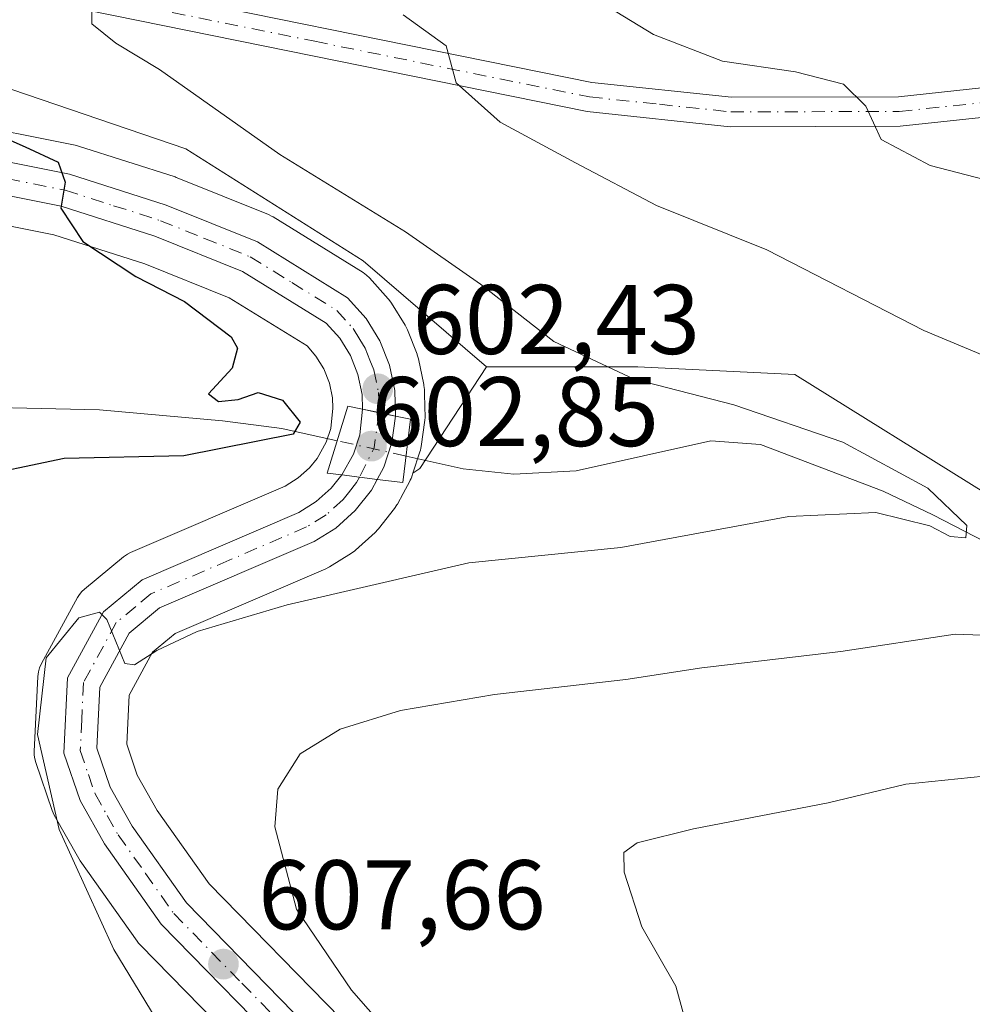
# Model space of a CAD drawing. Units: metres. Extents: x 591384 to 594863, y 4652689 to 4655047.
# Drawn here: x 593655 to 593752, y 4652954 to 4653054 of the extents above; entities that cross this region are included whole.
import ezdxf

# ---------------------------------------------------------------- set-up
doc = ezdxf.new("R2010")
doc.units = ezdxf.units.M
doc.header["$MEASUREMENT"] = 0
doc.linetypes.add('DGN Style 4', pattern=[2.6384748266838614, 1.318413404963828, -0.6592067024819142, 0.001648016756204785, -0.6592067024819142])
for name, color, linetype, lineweight in [('Arbolado forestal CxS', 92, 'Continuous', 0), ('Camino Cxs', 7, 'Continuous', 0), ('Camino eje', 30, 'DGN Style 4', 13), ('Carretera de calzada única Cxs', 7, 'Continuous', 13), ('Carretera de calzada única eje', 7, 'DGN Style 4', 0), ('Corriente natural lineal', 142, 'Continuous', 13), ('Corriente natural lineal oculto', 9, 'DGN Style 4', 13), ('Curva de nivel maestra', 30, 'Continuous', 30), ('Curva de nivel normal', 30, 'Continuous', 0), ('Matorral CxS', 135, 'Continuous', 0), ('Núcleo urbano CxS', 7, 'Continuous', 0), ('Puente Cxs', 1, 'Continuous', 13), ('Punto de cota en terreno', 7, 'Continuous', 0), ('Rótulo de punto de cota en construcción', 7, 'Continuous', 0), ('Rótulo de punto de cota en terreno', 7, 'Continuous', 0)]:
    doc.layers.add(name, color=color, linetype=linetype, lineweight=lineweight)
doc.styles.add('Style-Arial', font='txt')

# ---------------------------------------------------------------- blocks, each defined once
blk = doc.blocks.new('*U12')
at = {"layer": 'Matorral CxS', "color": 135, "linetype": 'Continuous', "lineweight": 0}
for points in [[(593647.1070999998, 4653034.0295, 598.7669000000024), (593658.5888, 4653031.7411, 599.8516999999993), (593667.8227000004, 4653028.7959, 600.2908000000025), (593676.3715000004, 4653025.3531, 600.8681999999973), (593684.2600999996, 4653020.478700001, 601.5108000000037), (593685.1646999996, 4653019.4617, 601.5782000000036), (593685.9681000002, 4653018.1601, 601.6619000000064), (593686.5355000002, 4653016.726500001, 601.6358999999939), (593686.8503000002, 4653015.2127, 601.4533999999985), (593686.8849, 4653014.172300001, 601.2888999999996), (593686.6618999997, 4653012.110900001, 601.023000000001), (593686.2050999999, 4653010.733700001, 601.1125999999931), (593685.2742999997, 4653009.090299999, 601.181899999996), (593684.5170999998, 4653008.133300001, 601.2065000000002), (593683.3728999998, 4653007.108899999, 601.3123999999953), (593682.0373000001, 4653006.277100001, 601.5135000000009), (593666.3662999999, 4652999.546700001, 603.0959000000003), (593666.0503000002, 4652999.3883, 603.1282999999967), (593665.6349, 4652999.099300001, 603.2029999999941), (593661.6984999999, 4652995.833699999, 603.7790999999997), (593661.4260999998, 4652995.576300001, 603.8040999999939), (593661.1882999997, 4652995.286699999, 603.842499999999), (593660.9883000003, 4652994.970100001, 603.8935000000056), (593657.3284999998, 4652988.280099999, 604.4184999999999), (593657.1420999998, 4652987.8685, 604.4198999999935), (593657.0195000004, 4652987.433900001, 604.4348000000027), (593656.9637000002, 4652986.985900001, 604.4302000000025), (593656.5937000001, 4652979.365900001, 604.4003999999986), (593656.5991000002, 4652978.988100001, 604.3981000000058), (593656.6518999999, 4652978.614499999, 604.4119000000064), (593656.7512999997, 4652978.250499999, 604.4416999999958), (593658.4111000003, 4652973.392100001, 604.6970000000001), (593658.6284999996, 4652972.913899999, 604.7439000000013), (593661.1052999999, 4652968.532099999, 605.1790000000037), (593661.2613000004, 4652968.2873, 605.2125999999989), (593667.0210999995, 4652960.147299999, 605.986699999994), (593667.1719000004, 4652959.951900001, 606.0102999999945), (593667.3249000004, 4652959.783299999, 606.0393999999942), (593681.1447000002, 4652945.6435, 607.4925999999978)], [(593651.4263000004, 4653047.460700001, 602.1070000000036), (593671.9824999999, 4653040.470899999, 603.4345999999932), (593689.9424999999, 4653029.098099999, 603.4876999999979), (593702.4643000001, 4653018.358899999, 603.3040000000037), (593695.7062999997, 4653008.073899999, 602.1355999999942), (593694.9892999995, 4653007.583500001, 602.1478000000062), (593695.7087000003, 4653009.758300001, 602.1950999999972), (593695.7578999996, 4653009.923900001, 602.2001000000018), (593695.8025000002, 4653010.114900001, 602.2063000000053), (593695.8302999996, 4653010.278899999, 602.2118999999948), (593696.2103000004, 4653012.959100001, 602.3295000000071), (593696.2144999999, 4653012.988500001, 602.3316999999952), (593696.2339000005, 4653013.183900001, 602.3457999999955), (593696.2401000002, 4653013.380100001, 602.3598000000056), (593696.2339000005, 4653013.576300001, 602.3736000000063), (593696.2213000003, 4653013.701900001, 602.3821999999927), (593696.2100999998, 4653013.901500001, 602.3960999999981), (593696.1588000003, 4653016.053099999, 602.5460000000021), (593696.1146999998, 4653016.481100001, 602.574099999998), (593696.0969000002, 4653016.572699999, 602.5795999999973), (593695.5569000002, 4653019.162500001, 602.7063999999956), (593695.4391000001, 4653019.576300001, 602.7170999999944), (593695.4073000001, 4653019.660300001, 602.7180999999982), (593694.4271, 4653022.120300001, 602.6867000000057), (593694.2384000003, 4653022.5101, 602.6677999999956), (593694.1977000004, 4653022.578700001, 602.6766000000061), (593692.8176999995, 4653024.828700001, 602.9058999999979), (593692.5582999998, 4653025.1885, 602.9253999999928), (593692.4946999997, 4653025.2619, 602.9272000000057), (593690.6047, 4653027.3717, 603.032600000006), (593690.2984999996, 4653027.668299999, 603.0593999999984), (593689.9477000004, 4653027.921900001, 603.0856000000058), (593680.8076999999, 4653033.571900001, 602.8246000000072), (593680.7302999999, 4653033.618100001, 602.8252000000066), (593680.3509000001, 4653033.803099999, 602.8111999999965), (593671.091, 4653037.5329, 602.1126999999979), (593670.9962999999, 4653037.5691, 602.1091000000015), (593670.8828999996, 4653037.608100001, 602.1031999999977), (593661.0828999998, 4653040.738100001, 601.796100000007), (593660.7571, 4653040.822100001, 601.7597999999998), (593648.5273000002, 4653043.2621, 600.4269999999962)]]:
    blk.add_polyline3d(points, dxfattribs=at)
blk = doc.blocks.new('*U15')
at = {"layer": 'Arbolado forestal CxS', "color": 92, "linetype": 'Continuous', "lineweight": 0}
blk.add_polyline3d([(593687.6789999995, 4652952.305299999, 609.0222000000067), (593674.3411999998, 4652965.947699999, 607.4799000000058), (593669.0580000002, 4652973.407299999, 606.7111000000004), (593667.0407999996, 4652976.989700001, 606.2792000000045), (593665.9741000002, 4652980.125499999, 605.9815999999992), (593666.2133, 4652985.077600001, 605.5448999999935), (593668.5886000004, 4652989.429099999, 605.2339999999967), (593670.8828999996, 4652991.334899999, 605.062699999995), (593686.1539000003, 4652997.8935, 603.797200000001), (593686.4702000003, 4652998.052200001, 603.7744999999995), (593686.5506999996, 4652998.100299999, 603.7678000000016), (593688.7607000005, 4652999.4703, 603.627800000002), (593689.1085000001, 4652999.721999999, 603.6010999999999), (593689.1852000002, 4652999.788600001, 603.5932999999932), (593691.1551000001, 4653001.558499999, 603.3380000000034), (593691.4484999999, 4653001.8617, 603.2853999999934), (593691.5071, 4653001.9341, 603.2725999999967), (593693.1370999999, 4653004.004100001, 602.8426000000036), (593693.3781000003, 4653004.360200001, 602.7636000000057), (593693.4238999998, 4653004.442100001, 602.7461999999941), (593694.0137, 4653005.5419, 602.5203000000038), (593694.6734999996, 4653006.771700001, 602.2792000000045), (593694.7208000004, 4653006.863299999, 602.261799999993), (593694.8017999995, 4653007.042199999, 602.2286000000023), (593694.8707999998, 4653007.2259, 602.1953999999969), (593694.8748000005, 4653007.2371, 602.1934000000037), (593694.8784999996, 4653007.248299999, 602.1913999999961), (593694.9892999995, 4653007.583500001, 602.1478000000062), (593695.7062999997, 4653008.073899999, 602.1355999999942), (593702.4643000001, 4653018.358899999, 603.3040000000037), (593717.7927000001, 4653018.378900001, 606.261799999993), (593733.7071000002, 4653017.5997, 607.4899000000005), (593753.1489000004, 4653005.4935, 606.8298000000068)], dxfattribs=at)
blk = doc.blocks.new('5PATER')
at = {"layer": 'Punto de cota en terreno', "linetype": 'Continuous', "lineweight": 0}
h = blk.add_hatch(color=51, dxfattribs=at)
edge = h.paths.add_edge_path()
edge.add_ellipse((0, 0), major_axis=(-0.1095731443231308, -0.1110710700762829), ratio=0.9994222409660322, start_angle=0, end_angle=360)

msp = doc.modelspace()

# ---------------------------------------------------------------- linework, layer by layer
at = {"layer": 'Arbolado forestal CxS', "color": 92, "linetype": 'Continuous', "lineweight": 0, "extrusion": (0.1654580619503196, -0.2179836239065282, 0.9618247082728856), "elevation": -915468.672164622, "flags": 128}
msp.add_lwpolyline([(3286107.547124386, 3219701.403448672), (3286095.945879449, 3219697.134015048), (3286095.078272028, 3219697.178594892)], dxfattribs=at)
at = {"layer": 'Arbolado forestal CxS', "color": 92, "linetype": 'Continuous', "lineweight": 0}
for points in [[(593753.1489000004, 4653005.4935, 606.8298000000068), (593733.7071000002, 4653017.5997, 607.4899000000005), (593717.7927000001, 4653018.378900001, 606.261799999993), (593702.4643000001, 4653018.358899999, 603.3040000000037), (593689.9424999999, 4653029.098099999, 603.4876999999979), (593671.9824999999, 4653040.470899999, 603.4345999999932), (593651.4263000004, 4653047.460700001, 602.1070000000036), (593644.5292999997, 4653047.8543, 601.4342999999935), (593629.7767000003, 4653048.696699999, 600.8383000000031), (593621.9102999996, 4653047.489900001, 600.1883999999991), (593603.8393000001, 4653044.7181, 598.0914000000049), (593600.3002000004, 4653042.9988, 597.2838999999949), (593592.3331000004, 4653044.088500001, 596.124299999996), (593587.1878000004, 4653046.2707, 595.4250999999931), (593584.0679000001, 4653048.440500001, 594.9118000000017), (593577.6514999997, 4653054.7073, 594.3236000000034)], [(593702.4643000001, 4653018.358899999, 603.3040000000037), (593689.9424999999, 4653029.098099999, 603.4876999999979), (593671.9824999999, 4653040.470899999, 603.4345999999932), (593651.4263000004, 4653047.460700001, 602.1070000000036), (593644.5292999997, 4653047.8543, 601.4342999999935), (593629.7767000003, 4653048.696699999, 600.8383000000031), (593621.9102999996, 4653047.489900001, 600.1883999999991), (593603.8393000001, 4653044.7181, 598.0914000000049), (593600.3002000004, 4653042.9988, 597.2838999999949)], [(594132.2975000005, 4653036.282299999, 688.1244000000006), (594111.2159000002, 4653026.855699999, 681.2792000000045), (594076.5459000003, 4653009.7785, 668.4156999999977), (594047.7114000004, 4653002.694700001, 659.847099999999), (594028.9281000001, 4653005.380100001, 655.6557999999932), (594004.7789000003, 4653016.1183, 652.0175000000017), (593978.4607999995, 4653016.275699999, 646.0310000000027), (593960.6803000001, 4653015.7249, 642.5878999999986), (593943.0368999997, 4653010.731100001, 639.1689000000042), (593920.4315, 4653001.772299999, 636.9550000000017), (593902.3101000005, 4652991.6809, 633.8540000000066), (593884.0301000001, 4652979.8783, 629.8527000000031), (593865.2481000006, 4652972.719699999, 626.6490000000049), (593844.6758000003, 4652963.772100001, 621.6166999999987), (593825.8931, 4652964.667300001, 618.6521000000066), (593797.2719000002, 4652967.351500001, 613.6183000000019), (593780.6429000003, 4652979.657500001, 610.6964000000007), (593766.2219000002, 4652993.8255, 607.6284000000014), (593753.1489000004, 4653005.4935, 606.8298000000068), (593733.7071000002, 4653017.5997, 607.4899000000005), (593717.7927000001, 4653018.378900001, 606.261799999993), (593702.4643000001, 4653018.358899999, 603.3040000000037)], [(594132.2975000005, 4653036.282299999, 688.1244000000006), (594111.2159000002, 4653026.855699999, 681.2792000000045), (594076.5459000003, 4653009.7785, 668.4156999999977), (594047.7114000004, 4653002.694700001, 659.847099999999), (594028.9281000001, 4653005.380100001, 655.6557999999932), (594004.7789000003, 4653016.1183, 652.0175000000017), (593978.4607999995, 4653016.275699999, 646.0310000000027), (593960.6803000001, 4653015.7249, 642.5878999999986), (593943.0368999997, 4653010.731100001, 639.1689000000042), (593920.4315, 4653001.772299999, 636.9550000000017), (593902.3101000005, 4652991.6809, 633.8540000000066), (593884.0301000001, 4652979.8783, 629.8527000000031), (593865.2481000006, 4652972.719699999, 626.6490000000049), (593844.6758000003, 4652963.772100001, 621.6166999999987), (593825.8931, 4652964.667300001, 618.6521000000066), (593797.2719000002, 4652967.351500001, 613.6183000000019), (593780.6429000003, 4652979.657500001, 610.6964000000007), (593766.2219000002, 4652993.8255, 607.6284000000014), (593753.1489000004, 4653005.4935, 606.8298000000068), (593733.7071000002, 4653017.5997, 607.4899000000005), (593717.7927000001, 4653018.378900001, 606.261799999993), (593702.4643000001, 4653018.358899999, 603.3040000000037)], [(593694.9892999995, 4653007.583500001, 602.1478000000062), (593694.8784999996, 4653007.248299999, 602.1913999999961), (593694.8748000005, 4653007.2371, 602.1934000000037), (593694.8707999998, 4653007.2259, 602.1953999999969), (593694.8017999995, 4653007.042199999, 602.2286000000023), (593694.7208000004, 4653006.863299999, 602.261799999993), (593694.6734999996, 4653006.771700001, 602.2792000000045), (593694.0137, 4653005.5419, 602.5203000000038), (593693.4238999998, 4653004.442100001, 602.7461999999941), (593693.3781000003, 4653004.360200001, 602.7636000000057), (593693.1370999999, 4653004.004100001, 602.8426000000036), (593691.5071, 4653001.9341, 603.2725999999967), (593691.4484999999, 4653001.8617, 603.2853999999934), (593691.1551000001, 4653001.558499999, 603.3380000000034), (593689.1852000002, 4652999.788600001, 603.5932999999932), (593689.1085000001, 4652999.721999999, 603.6010999999999), (593688.7607000005, 4652999.4703, 603.627800000002), (593686.5506999996, 4652998.100299999, 603.7678000000016), (593686.4702000003, 4652998.052200001, 603.7744999999995), (593686.1539000003, 4652997.8935, 603.797200000001), (593670.8828999996, 4652991.334899999, 605.062699999995), (593668.5886000004, 4652989.429099999, 605.2339999999967), (593666.2133, 4652985.077600001, 605.5448999999935), (593665.9741000002, 4652980.125499999, 605.9815999999992), (593667.0407999996, 4652976.989700001, 606.2792000000045), (593669.0580000002, 4652973.407299999, 606.7111000000004), (593674.3411999998, 4652965.947699999, 607.4799000000058), (593687.6789999995, 4652952.305299999, 609.0222000000067)]]:
    msp.add_polyline3d(points, dxfattribs=at)
at = {"layer": 'Camino Cxs', "color": 7, "linetype": 'Continuous', "lineweight": 0}
for points in [[(593756.7500999998, 4653044.0701, 617.5920000000042), (593744.3901000004, 4653042.7501, 616.0142999999953), (593727.1501000002, 4653042.710100001, 613.7249000000012), (593712.6700999998, 4653044.2401, 612.4860000000045), (593656.9600999998, 4653055.520099999, 604.4182000000001), (593644.7200999996, 4653056.700099999, 603.0858000000007), (593633.3601000002, 4653058.5001, 602.4106999999931), (593626.0800999999, 4653063.220100001, 601.7163), (593602.3901000004, 4653085.0001, 596.1910000000062), (593586.1801000005, 4653096.7501, 593.5252000000038), (593559.6651, 4653114.0251, 589.9087000000001), (593559.3426999999, 4653116.0297, 589.8267999999953), (593559.0151000004, 4653118.030099999, 589.7296999999963), (593587.8800999997, 4653099.2301, 593.7755000000034), (593604.3000999996, 4653087.3201, 596.2682000000059), (593627.9301000005, 4653065.600099999, 601.5458999999975), (593634.4600999998, 4653061.360099999, 602.3766999999935), (593645.1001000004, 4653059.6801, 603.4955999999949), (593657.4101, 4653058.4901, 604.843200000003), (593713.1201, 4653047.200099999, 612.6637000000047), (593727.3000999996, 4653045.710100001, 614.4809999999999), (593744.2301000003, 4653045.7501, 616.3113000000012), (593755.7600999996, 4653046.9801, 617.4437000000034)], [(593559.0151000004, 4653118.030099999, 589.7296999999963), (593587.8800999997, 4653099.2301, 593.7755000000034), (593604.3000999996, 4653087.3201, 596.2682000000059), (593627.9301000005, 4653065.600099999, 601.5458999999975), (593634.4600999998, 4653061.360099999, 602.3766999999935), (593645.1001000004, 4653059.6801, 603.4955999999949), (593657.4101, 4653058.4901, 604.843200000003), (593713.1201, 4653047.200099999, 612.6637000000047), (593727.3000999996, 4653045.710100001, 614.4809999999999), (593744.2301000003, 4653045.7501, 616.3113000000012), (593755.7600999996, 4653046.9801, 617.4437000000034)], [(593756.7500999998, 4653044.0701, 617.5920000000042), (593744.3901000004, 4653042.7501, 616.0142999999953), (593727.1501000002, 4653042.710100001, 613.7249000000012), (593712.6700999998, 4653044.2401, 612.4860000000045), (593656.9600999998, 4653055.520099999, 604.4182000000001), (593644.7200999996, 4653056.700099999, 603.0858000000007), (593633.3601000002, 4653058.5001, 602.4106999999931), (593626.0800999999, 4653063.220100001, 601.7163), (593602.3901000004, 4653085.0001, 596.1910000000062), (593586.1801000005, 4653096.7501, 593.5252000000038), (593559.6651, 4653114.0251, 589.9087000000001)]]:
    msp.add_polyline3d(points, dxfattribs=at)
at = {"layer": 'Camino eje', "color": 30, "linetype": 'DGN Style 4', "lineweight": 13}
msp.add_polyline3d([(593557.4484999999, 4653117.265500001, 589.6376000000018), (593559.3426999999, 4653116.0297, 589.8267999999953), (593573.7751000002, 4653106.630100001, 591.9146000000037), (593587.0301000001, 4653097.9901, 593.5604000000021), (593595.1350999996, 4653092.1151, 594.7111000000004), (593603.3450999996, 4653086.1601, 596.2222000000038), (593627.0050999997, 4653064.4101, 601.5920999999944), (593630.2701000003, 4653062.290100001, 601.9566000000051), (593633.9101, 4653059.9301, 602.3818000000028), (593639.5900999998, 4653059.030099999, 602.9198999999935), (593644.9101, 4653058.190099999, 603.290599999993), (593657.1851000005, 4653057.005100001, 604.5473000000056), (593685.0401, 4653051.360099999, 608.5715999999958), (593712.8951000003, 4653045.720100001, 612.5730999999942), (593719.9851000002, 4653044.975099999, 613.3959000000032), (593727.2251000004, 4653044.210100001, 614.1010999999999), (593744.3101000005, 4653044.2501, 616.1621000000014), (593756.2550999997, 4653045.5251, 617.4977000000072)], dxfattribs=at)
at = {"layer": 'Carretera de calzada única Cxs', "color": 7, "linetype": 'Continuous', "lineweight": 13, "extrusion": (-0.1993891687111043, -0.9799118208843852, 0.004096668371169526), "elevation": -4677916.34604387, "flags": 128}
msp.add_lwpolyline([(-345996.3492938622, 19766.83550886433), (-345998.0535116397, 19766.70960780784), (-345999.767611781, 19766.44160555894)], dxfattribs=at)
msp.add_lwpolyline([(-345996.3492938622, 19766.83550886433), (-345998.0535116397, 19766.70960780784), (-345999.767611781, 19766.44160555894)], dxfattribs=at)
at = {"layer": 'Carretera de calzada única Cxs', "color": 7, "linetype": 'Continuous', "lineweight": 13, "extrusion": (0.06680915403216278, 0.7761004647346699, 0.6270602886295196), "elevation": 3651243.108309224, "flags": 128}
msp.add_lwpolyline([(-192430.6783308071, -2938424.354742551), (-192432.4913730773, -2938424.236408596), (-192432.5013480944, -2938424.235739362), (-192434.3036606071, -2938424.132141118)], dxfattribs=at)
msp.add_lwpolyline([(-192430.6783308071, -2938424.354742551), (-192432.4913730773, -2938424.236408596), (-192432.5013480944, -2938424.235739362), (-192434.3036606071, -2938424.132141118)], dxfattribs=at)
at = {"layer": 'Carretera de calzada única Cxs', "color": 7, "linetype": 'Continuous', "lineweight": 13}
for points in [[(593559.6651, 4653114.0251, 589.9087000000001), (593566.1201, 4653074.030099999, 592.5148000000045), (593570.5301000001, 4653060.5601, 593.627800000002), (593575.2901, 4653052.8201, 594.2170999999944), (593582.1501000002, 4653046.120100001, 594.777900000001), (593585.7301000003, 4653043.630100001, 595.2624999999971), (593591.5301000001, 4653041.170100001, 595.7027999999991), (593600.6700999998, 4653039.920100001, 596.5258000000031), (593625.6401000004, 4653041.780099999, 598.0627999999997), (593647.9401000004, 4653040.3201, 599.5981000000029), (593660.1700999998, 4653037.880100001, 600.4321000000054), (593669.9700999996, 4653034.7501, 601.2425999999978), (593679.2301000003, 4653031.020099999, 601.8393999999971), (593688.3701, 4653025.370100001, 602.3665999999939), (593690.2600999996, 4653023.2601, 602.4119000000064), (593691.6401000004, 4653021.0101, 602.4615000000049), (593692.6201, 4653018.550100001, 602.5800000000017), (593693.1601, 4653015.960100001, 602.6833000000044), (593693.2401000002, 4653013.380100001, 602.7976999999955)], [(593689.8901000004, 4653014.0601, 602.4038), (593689.8400999998, 4653015.5701, 602.3715999999986), (593689.4200999998, 4653017.590100001, 602.2997999999934), (593688.6601, 4653019.5101, 602.2185000000027), (593687.5800999999, 4653021.2601, 602.119200000001), (593686.2100999998, 4653022.800100001, 601.9809999999999), (593677.7301000003, 4653028.040100001, 601.400999999998), (593668.8400999998, 4653031.620100001, 600.7088999999978), (593659.3400999998, 4653034.6501, 600.1472000000067), (593647.5000999998, 4653037.0101, 599.1928000000044), (593625.6601, 4653038.440099999, 597.7541999999958), (593600.5701000001, 4653036.5801, 596.0577000000048), (593590.6300999997, 4653037.9301, 595.584600000002), (593584.1201, 4653040.710100001, 594.9894000000058), (593580.0201000003, 4653043.550100001, 594.6484000000055), (593572.6700999998, 4653050.7301, 593.980899999995), (593567.4901000002, 4653059.1501, 593.4106000000029)], [(593647.9401000004, 4653040.3201, 599.5981000000029), (593660.1700999998, 4653037.880100001, 600.4321000000054), (593669.9700999996, 4653034.7501, 601.2425999999978), (593679.2301000003, 4653031.020099999, 601.8393999999971), (593688.3701, 4653025.370100001, 602.3665999999939), (593690.2600999996, 4653023.2601, 602.4119000000064), (593691.6401000004, 4653021.0101, 602.4615000000049), (593692.6201, 4653018.550100001, 602.5800000000017), (593693.1601, 4653015.960100001, 602.6833000000044), (593693.2401000002, 4653013.380100001, 602.7976999999955), (593689.8901000004, 4653014.0601, 602.4038), (593689.8400999998, 4653015.5701, 602.3715999999986), (593689.4200999998, 4653017.590100001, 602.2997999999934), (593688.6601, 4653019.5101, 602.2185000000027), (593687.5800999999, 4653021.2601, 602.119200000001), (593686.2100999998, 4653022.800100001, 601.9809999999999), (593677.7301000003, 4653028.040100001, 601.400999999998), (593668.8400999998, 4653031.620100001, 600.7088999999978), (593659.3400999998, 4653034.6501, 600.1472000000067), (593647.5000999998, 4653037.0101, 599.1928000000044)], [(593687.7701000003, 4653007.4101, 602.999800000005), (593688.9600999998, 4653009.5101, 602.7317999999941), (593689.6101000002, 4653011.470100001, 602.5237999999954), (593689.8901000004, 4653014.0601, 602.4038)], [(593693.2401000002, 4653013.380100001, 602.7976999999955), (593692.8601000002, 4653010.700099999, 602.9590999999928), (593692.0301000001, 4653008.190099999, 603.1279999999971), (593691.3701, 4653006.960100001, 603.1732000000047)], [(593683.2901, 4652947.7401, 608.4665999999997), (593669.4700999996, 4652961.880100001, 606.9309000000068), (593663.7100999998, 4652970.020099999, 606.2635000000009), (593661.2401000002, 4652974.390100001, 605.9147999999988), (593659.5900999998, 4652979.220100001, 605.573000000004), (593659.9600999998, 4652986.840100001, 605.3475000000036), (593663.6201, 4652993.530099999, 604.9602000000014), (593667.5500999996, 4652996.790100001, 604.6506999999983), (593683.4301000005, 4653003.610099999, 603.3261999999959), (593685.1801000005, 4653004.700099999, 603.1469999999972), (593686.7100999998, 4653006.0701, 603.0448000000034), (593687.7701000003, 4653007.4101, 602.999800000005), (593689.5701000001, 4653007.180299999, 603.0920000000042), (593691.3701, 4653006.960100001, 603.1732000000047), (593690.7801000001, 4653005.860099999, 603.2063999999956), (593689.1501000002, 4653003.790100001, 603.3156000000017), (593687.1801000005, 4653002.020099999, 603.5234000000055), (593684.9700999996, 4653000.6501, 603.7678000000016), (593669.3000999996, 4652993.920100001, 604.8285999999935), (593666.2301000003, 4652991.370100001, 605.1272000000026), (593663.2500999998, 4652985.9101, 605.6055999999953), (593662.9501, 4652979.700099999, 606.0056000000042), (593664.2901, 4652975.7601, 606.3508000000002), (593666.5201000003, 4652971.800100001, 606.554999999993), (593672.0301000001, 4652964.020099999, 607.3125), (593685.6001000004, 4652950.140100001, 608.8018000000011)], [(593683.2901, 4652947.7401, 608.4665999999997), (593669.4700999996, 4652961.880100001, 606.9309000000068), (593663.7100999998, 4652970.020099999, 606.2635000000009), (593661.2401000002, 4652974.390100001, 605.9147999999988), (593659.5900999998, 4652979.220100001, 605.573000000004), (593659.9600999998, 4652986.840100001, 605.3475000000036), (593663.6201, 4652993.530099999, 604.9602000000014), (593667.5500999996, 4652996.790100001, 604.6506999999983), (593683.4301000005, 4653003.610099999, 603.3261999999959), (593685.1801000005, 4653004.700099999, 603.1469999999972), (593686.7100999998, 4653006.0701, 603.0448000000034), (593687.7701000003, 4653007.4101, 602.999800000005)], [(593691.3701, 4653006.960100001, 603.1732000000047), (593690.7801000001, 4653005.860099999, 603.2063999999956), (593689.1501000002, 4653003.790100001, 603.3156000000017), (593687.1801000005, 4653002.020099999, 603.5234000000055), (593684.9700999996, 4653000.6501, 603.7678000000016), (593669.3000999996, 4652993.920100001, 604.8285999999935), (593666.2301000003, 4652991.370100001, 605.1272000000026), (593663.2500999998, 4652985.9101, 605.6055999999953), (593662.9501, 4652979.700099999, 606.0056000000042), (593664.2901, 4652975.7601, 606.3508000000002), (593666.5201000003, 4652971.800100001, 606.554999999993), (593672.0301000001, 4652964.020099999, 607.3125), (593685.6001000004, 4652950.140100001, 608.8018000000011)]]:
    msp.add_polyline3d(points, dxfattribs=at)
msp.add_polyline3d([(593693.2401000002, 4653013.380100001, 602.7976999999955), (593692.8601000002, 4653010.700099999, 602.9590999999928), (593692.0301000001, 4653008.190099999, 603.1279999999971), (593691.3701, 4653006.960100001, 603.1732000000047), (593689.5701000001, 4653007.180299999, 603.0920000000042), (593687.7701000003, 4653007.4101, 602.999800000005), (593688.9600999998, 4653009.5101, 602.7317999999941), (593689.6101000002, 4653011.470100001, 602.5237999999954), (593689.8901000004, 4653014.0601, 602.4038)], close=True, dxfattribs=at)
at = {"layer": 'Carretera de calzada única eje', "color": 7, "linetype": 'DGN Style 4', "lineweight": 0, "extrusion": (0.05249693254327454, 0.04803525835213922, 0.9974651302319245), "elevation": 255276.8465735765, "flags": 128}
msp.add_lwpolyline([(3032040.68599302, -3569953.743838477), (3032038.411217473, -3569950.964068513), (3032037.211295702, -3569947.838583983)], dxfattribs=at)
at = {"layer": 'Carretera de calzada única eje', "color": 7, "linetype": 'DGN Style 4', "lineweight": 0}
for points in [[(593653.8300999999, 4653037.440099999, 599.7112999999954), (593659.7500999998, 4653036.2601, 600.2216999999946), (593664.6501000002, 4653034.700099999, 600.616399999999), (593669.4001000002, 4653033.1801, 600.9187999999995), (593673.8501000004, 4653031.390100001, 601.1613999999972), (593678.4801000003, 4653029.530099999, 601.5907000000007), (593682.7200999996, 4653026.9101, 601.7364999999991), (593687.2901, 4653024.0801, 602.1588000000047), (593688.9200999998, 4653022.2601, 602.2250000000058), (593689.6101000002, 4653021.140100001, 602.2896000000037), (593690.1501000002, 4653020.2601, 602.3430999999982), (593690.6401000004, 4653019.030099999, 602.3987000000052), (593691.0201000003, 4653018.0701, 602.4440999999933), (593691.5000999998, 4653015.7601, 602.5718999999954), (593691.5201000003, 4653015.0101, 602.6073000000034), (593691.5701000001, 4653013.720100001, 602.6717999999964)], [(593689.5701000001, 4653007.180299999, 603.0920000000042), (593689.2701000003, 4653006.640100001, 603.117499999993), (593688.4600999998, 4653005.600099999, 603.1736999999994), (593687.9301000005, 4653004.9301, 603.2212000000001), (593686.1801000005, 4653003.360099999, 603.368100000007), (593684.2001, 4653002.130100001, 603.5978999999934), (593676.3601000002, 4652998.7601, 603.9997000000003), (593668.4200999998, 4652995.350099999, 604.7225000000036), (593666.8901000004, 4652994.0801, 604.8246000000072), (593664.9200999998, 4652992.450099999, 605.0544999999984), (593661.6001000004, 4652986.370100001, 605.4619999999995), (593661.4200999998, 4652982.5701, 605.6465000000027), (593661.2701000003, 4652979.460100001, 605.7951999999932), (593662.0900999998, 4652977.040100001, 606.0534999999945), (593662.7600999996, 4652975.0701, 606.2385000000068), (593664.0000999998, 4652972.890100001, 606.3953000000038), (593665.1101000002, 4652970.9101, 606.4468000000053), (593667.8701, 4652967.020099999, 606.9220999999961), (593670.7500999998, 4652962.950099999, 607.1524000000063), (593677.6601, 4652955.880100001, 607.8781000000017), (593684.4501, 4652948.940099999, 608.5880999999936)]]:
    msp.add_polyline3d(points, dxfattribs=at)
at = {"layer": 'Corriente natural lineal', "color": 142, "linetype": 'Continuous', "lineweight": 13}
for points in [[(593687.3169999998, 4653010.8783, 601.2556000000042), (593681.7001, 4653012.130100001, 600.3251000000018), (593675.6901000004, 4653012.880100001, 599.8157000000066), (593663.2001, 4653014.0001, 598.876900000003), (593645.4901000002, 4653014.4001, 598.0771999999997), (593640.3300999999, 4653014.2301, 597.4238999999943), (593625.6901000004, 4653010.300100001, 596.5328000000009), (593618.4501, 4653009.2401, 595.8122000000003), (593613.5201000003, 4653009.4301, 594.8493000000017), (593607.7801000001, 4653011.370100001, 593.4496000000072)], [(593758.2500999998, 4652997.940099999, 606.2880000000005), (593747.7100999998, 4653003.350099999, 605.3926000000065), (593742.6700999998, 4653005.770099999, 605.282600000006), (593730.2301000003, 4653010.5001, 604.8804999999993), (593725.2100999998, 4653010.860099999, 604.483600000007), (593711.5301000001, 4653007.8201, 602.4912999999942), (593705.2100999998, 4653007.5001, 602.0593999999984), (593700.0800999999, 4653008.040100001, 601.9845000000059), (593694.2907999996, 4653009.3255, 602.212400000004)]]:
    msp.add_polyline3d(points, dxfattribs=at)
at = {"layer": 'Corriente natural lineal oculto', "color": 9, "linetype": 'DGN Style 4', "lineweight": 13, "extrusion": (-0.1295617796130026, 0.02884848022435012, 0.9911516082074715), "elevation": 57909.04243701851, "flags": 128}
msp.add_lwpolyline([(-4670817.359400622, -427879.4160789864), (-4670817.359400622, -427886.6244449952)], dxfattribs=at)
at = {"layer": 'Curva de nivel maestra', "color": 30, "linetype": 'Continuous', "lineweight": 30, "elevation": 600, "flags": 128}
msp.add_lwpolyline([(593648.9699999997, 4653043.600099999), (593655.6900000004, 4653040.670100001), (593659.0300000003, 4653039.110099999), (593659.75, 4653037.100099999), (593659.2800000003, 4653034.440099999), (593661.5099999999, 4653031.0701), (593666.8899999997, 4653027.530099999), (593671.8300000001, 4653024.9801), (593676.5700000003, 4653021.390100001), (593677.1900000004, 4653020.2601), (593676.6799999997, 4653018.2301), (593674.25, 4653015.620100001), (593675.2800000003, 4653014.850099999), (593677.29, 4653015.0701), (593679.29, 4653015.7501), (593681.7699999996, 4653014.9801), (593683.5700000003, 4653012.7601), (593682.8600000005, 4653011.530099999), (593671.7699999996, 4653009.3301), (593659.6200000001, 4653009.0801), (593649.6200000001, 4653006.970100001)], dxfattribs=at)
at = {"layer": 'Curva de nivel normal', "color": 30, "linetype": 'Continuous', "lineweight": 0, "flags": 128}
for points, elevation in [([(593708.6699999999, 4653058.620100001), (593719.4000000004, 4653052.0601), (593726.3799999999, 4653049.360099999), (593733.7800000003, 4653048.2601), (593738.6600000003, 4653047.0101), (593740.9299999997, 4653044.780099999), (593742.4600000001, 4653041.420100001), (593747.4199999999, 4653038.790100001), (593754.7400000002, 4653036.870100001)], 615), ([(593662.4299999997, 4653055.170100001), (593662.4299999997, 4653053.130100001), (593664.8799999999, 4653051.170100001), (593669.29, 4653048.5001), (593681.5, 4653039.880100001), (593694.2300000006, 4653032.0601), (593701.8399999999, 4653026.7601), (593709.2800000003, 4653020.950099999), (593717.4199999999, 4653017.120100001), (593727.54, 4653014.530099999), (593738.5800000001, 4653010.7301), (593747.2000000002, 4653006.0701), (593751.1399999997, 4653002.290100001), (593751.0599999996, 4653001.020099999), (593749.4600000001, 4653001.170100001), (593747.4100000003, 4653002.2501), (593741.9400000004, 4653003.610099999), (593733.1100000005, 4653003.200099999), (593716.0700000003, 4653000.040100001), (593700.6500000004, 4652998.5001), (593691.1799999997, 4652996.3101), (593682.25, 4652994.2301), (593673.0999999996, 4652991.530099999), (593669.0199999996, 4652989.600099999), (593666.7599999999, 4652988.1501), (593665.79, 4652988.300100001), (593663.9699999997, 4652992.7601), (593663.2000000002, 4652993.4901), (593661.1299999999, 4652992.920100001), (593657.8200000003, 4652988.880100001), (593656.9299999997, 4652981.090100001), (593659.1100000005, 4652971.450099999), (593664.6799999997, 4652959.3101), (593670.4699999997, 4652949.7401)], 605), ([(593693.9900000002, 4653054.040100001), (593698.3499999996, 4653050.890100001), (593699.3899999997, 4653047.170100001), (593703.8399999999, 4653043.170100001), (593711.4800000006, 4653039.040100001), (593719.6799999997, 4653034.7301), (593730.8799999999, 4653030.2401), (593746.79, 4653022.0601), (593755.4500000002, 4653018.440099999)], 609.9999999999999), ([(593755.2999999998, 4652991.0601), (593749.9699999997, 4652991.270099999), (593738.3899999997, 4652989.5101), (593724.2699999996, 4652987.840100001), (593716.5700000003, 4652986.6801), (593703.2800000003, 4652985.1601), (593693.7199999997, 4652983.520099999), (593687.6200000001, 4652981.6501), (593683.5700000003, 4652979.120100001), (593681.2800000003, 4652975.540100001), (593681, 4652971.7401), (593683.1799999997, 4652963.380100001), (593688.7699999996, 4652955.1801), (593698.9199999999, 4652943.630100001)], 609.9999999999999), ([(593752.8700000001, 4652976.880100001), (593744.9800000006, 4652976.050100001), (593737.0800000001, 4652974.170100001), (593723.4299999997, 4652971.530099999), (593717.7300000006, 4652970.130100001), (593716.3700000001, 4652969.120100001), (593716.4100000003, 4652967.130100001), (593718.2100000001, 4652961.600099999), (593721.6399999997, 4652955.5701), (593723.3899999997, 4652949.340100001)], 615)]:
    msp.add_lwpolyline(points, dxfattribs=dict(at, elevation=elevation))
at = {"layer": 'Matorral CxS', "color": 135, "linetype": 'Continuous', "lineweight": 0, "extrusion": (0.1654580619503196, -0.2179836239065282, 0.9618247082728856), "elevation": -915468.672164622, "flags": 128}
msp.add_lwpolyline([(3286107.547124386, 3219701.403448672), (3286095.945879449, 3219697.134015048), (3286095.078272028, 3219697.178594892)], dxfattribs=at)
at = {"layer": 'Matorral CxS', "color": 135, "linetype": 'Continuous', "lineweight": 0}
for points in [[(593702.4643000001, 4653018.358899999, 603.3040000000037), (593689.9424999999, 4653029.098099999, 603.4876999999979), (593671.9824999999, 4653040.470899999, 603.4345999999932), (593651.4263000004, 4653047.460700001, 602.1070000000036), (593644.5292999997, 4653047.8543, 601.4342999999935), (593629.7767000003, 4653048.696699999, 600.8383000000031), (593621.9102999996, 4653047.489900001, 600.1883999999991), (593603.8393000001, 4653044.7181, 598.0914000000049), (593600.3002000004, 4653042.9988, 597.2838999999949)], [(593648.5273000002, 4653043.2621, 600.4269999999962), (593660.7571, 4653040.822100001, 601.7597999999998), (593661.0828999998, 4653040.738100001, 601.796100000007), (593670.8828999996, 4653037.608100001, 602.1031999999977), (593670.9962999999, 4653037.5691, 602.1091000000015), (593671.091, 4653037.5329, 602.1126999999979), (593680.3509000001, 4653033.803099999, 602.8111999999965), (593680.7302999999, 4653033.618100001, 602.8252000000066), (593680.8076999999, 4653033.571900001, 602.8246000000072), (593689.9477000004, 4653027.921900001, 603.0856000000058), (593690.2984999996, 4653027.668299999, 603.0593999999984), (593690.6047, 4653027.3717, 603.032600000006), (593692.4946999997, 4653025.2619, 602.9272000000057), (593692.5582999998, 4653025.1885, 602.9253999999928), (593692.8176999995, 4653024.828700001, 602.9058999999979), (593694.1977000004, 4653022.578700001, 602.6766000000061), (593694.2384000003, 4653022.5101, 602.6677999999956), (593694.4271, 4653022.120300001, 602.6867000000057), (593695.4073000001, 4653019.660300001, 602.7180999999982), (593695.4391000001, 4653019.576300001, 602.7170999999944), (593695.5569000002, 4653019.162500001, 602.7063999999956), (593696.0969000002, 4653016.572699999, 602.5795999999973), (593696.1146999998, 4653016.481100001, 602.574099999998), (593696.1588000003, 4653016.053099999, 602.5460000000021), (593696.2100999998, 4653013.901500001, 602.3960999999981), (593696.2213000003, 4653013.701900001, 602.3821999999927), (593696.2339000005, 4653013.576300001, 602.3736000000063), (593696.2401000002, 4653013.380100001, 602.3598000000056), (593696.2339000005, 4653013.183900001, 602.3457999999955), (593696.2144999999, 4653012.988500001, 602.3316999999952), (593696.2103000004, 4653012.959100001, 602.3295000000071), (593695.8302999996, 4653010.278899999, 602.2118999999948), (593695.8025000002, 4653010.114900001, 602.2063000000053), (593695.7578999996, 4653009.923900001, 602.2001000000018), (593695.7087000003, 4653009.758300001, 602.1950999999972), (593694.9892999995, 4653007.583500001, 602.1478000000062)], [(593647.1070999998, 4653034.0295, 598.7669000000024), (593658.5888, 4653031.7411, 599.8516999999993), (593667.8227000004, 4653028.7959, 600.2908000000025), (593676.3715000004, 4653025.3531, 600.8681999999973), (593684.2600999996, 4653020.478700001, 601.5108000000037), (593685.1646999996, 4653019.4617, 601.5782000000036), (593685.9681000002, 4653018.1601, 601.6619000000064), (593686.5355000002, 4653016.726500001, 601.6358999999939), (593686.8503000002, 4653015.2127, 601.4533999999985), (593686.8849, 4653014.172300001, 601.2888999999996), (593686.6618999997, 4653012.110900001, 601.023000000001), (593686.2050999999, 4653010.733700001, 601.1125999999931), (593685.2742999997, 4653009.090299999, 601.181899999996), (593684.5170999998, 4653008.133300001, 601.2065000000002), (593683.3728999998, 4653007.108899999, 601.3123999999953), (593682.0373000001, 4653006.277100001, 601.5135000000009), (593666.3662999999, 4652999.546700001, 603.0959000000003), (593666.0503000002, 4652999.3883, 603.1282999999967), (593665.6349, 4652999.099300001, 603.2029999999941), (593661.6984999999, 4652995.833699999, 603.7790999999997), (593661.4260999998, 4652995.576300001, 603.8040999999939), (593661.1882999997, 4652995.286699999, 603.842499999999), (593660.9883000003, 4652994.970100001, 603.8935000000056), (593657.3284999998, 4652988.280099999, 604.4184999999999), (593657.1420999998, 4652987.8685, 604.4198999999935), (593657.0195000004, 4652987.433900001, 604.4348000000027), (593656.9637000002, 4652986.985900001, 604.4302000000025), (593656.5937000001, 4652979.365900001, 604.4003999999986), (593656.5991000002, 4652978.988100001, 604.3981000000058), (593656.6518999999, 4652978.614499999, 604.4119000000064), (593656.7512999997, 4652978.250499999, 604.4416999999958), (593658.4111000003, 4652973.392100001, 604.6970000000001), (593658.6284999996, 4652972.913899999, 604.7439000000013), (593661.1052999999, 4652968.532099999, 605.1790000000037), (593661.2613000004, 4652968.2873, 605.2125999999989), (593667.0210999995, 4652960.147299999, 605.986699999994), (593667.1719000004, 4652959.951900001, 606.0102999999945), (593667.3249000004, 4652959.783299999, 606.0393999999942), (593681.1447000002, 4652945.6435, 607.4925999999978)]]:
    msp.add_polyline3d(points, dxfattribs=at)
at = {"layer": 'Núcleo urbano CxS', "color": 7, "linetype": 'Continuous', "lineweight": 0}
for points in [[(593648.5273000002, 4653043.2621, 600.4269999999962), (593660.7571, 4653040.822100001, 601.7597999999998), (593661.0828999998, 4653040.738100001, 601.796100000007), (593670.8828999996, 4653037.608100001, 602.1031999999977), (593670.9962999999, 4653037.5691, 602.1091000000015), (593671.091, 4653037.5329, 602.1126999999979), (593680.3509000001, 4653033.803099999, 602.8111999999965), (593680.7302999999, 4653033.618100001, 602.8252000000066), (593680.8076999999, 4653033.571900001, 602.8246000000072), (593689.9477000004, 4653027.921900001, 603.0856000000058), (593690.2984999996, 4653027.668299999, 603.0593999999984), (593690.6047, 4653027.3717, 603.032600000006), (593692.4946999997, 4653025.2619, 602.9272000000057), (593692.5582999998, 4653025.1885, 602.9253999999928), (593692.8176999995, 4653024.828700001, 602.9058999999979), (593694.1977000004, 4653022.578700001, 602.6766000000061), (593694.2384000003, 4653022.5101, 602.6677999999956), (593694.4271, 4653022.120300001, 602.6867000000057), (593695.4073000001, 4653019.660300001, 602.7180999999982), (593695.4391000001, 4653019.576300001, 602.7170999999944), (593695.5569000002, 4653019.162500001, 602.7063999999956), (593696.0969000002, 4653016.572699999, 602.5795999999973), (593696.1146999998, 4653016.481100001, 602.574099999998), (593696.1588000003, 4653016.053099999, 602.5460000000021), (593696.2100999998, 4653013.901500001, 602.3960999999981), (593696.2213000003, 4653013.701900001, 602.3821999999927), (593696.2339000005, 4653013.576300001, 602.3736000000063), (593696.2401000002, 4653013.380100001, 602.3598000000056), (593696.2339000005, 4653013.183900001, 602.3457999999955), (593696.2144999999, 4653012.988500001, 602.3316999999952), (593696.2103000004, 4653012.959100001, 602.3295000000071), (593695.8302999996, 4653010.278899999, 602.2118999999948), (593695.8025000002, 4653010.114900001, 602.2063000000053), (593695.7578999996, 4653009.923900001, 602.2001000000018), (593695.7087000003, 4653009.758300001, 602.1950999999972), (593694.9892999995, 4653007.583500001, 602.1478000000062), (593694.8784999996, 4653007.248299999, 602.1913999999961), (593694.8748000005, 4653007.2371, 602.1934000000037), (593694.8707999998, 4653007.2259, 602.1953999999969), (593694.8017999995, 4653007.042199999, 602.2286000000023), (593694.7208000004, 4653006.863299999, 602.261799999993), (593694.6734999996, 4653006.771700001, 602.2792000000045), (593694.0137, 4653005.5419, 602.5203000000038), (593693.4238999998, 4653004.442100001, 602.7461999999941), (593693.3781000003, 4653004.360200001, 602.7636000000057), (593693.1370999999, 4653004.004100001, 602.8426000000036), (593691.5071, 4653001.9341, 603.2725999999967), (593691.4484999999, 4653001.8617, 603.2853999999934), (593691.1551000001, 4653001.558499999, 603.3380000000034), (593689.1852000002, 4652999.788600001, 603.5932999999932), (593689.1085000001, 4652999.721999999, 603.6010999999999), (593688.7607000005, 4652999.4703, 603.627800000002), (593686.5506999996, 4652998.100299999, 603.7678000000016), (593686.4702000003, 4652998.052200001, 603.7744999999995), (593686.1539000003, 4652997.8935, 603.797200000001), (593670.8828999996, 4652991.334899999, 605.062699999995), (593668.5886000004, 4652989.429099999, 605.2339999999967), (593666.2133, 4652985.077600001, 605.5448999999935), (593665.9741000002, 4652980.125499999, 605.9815999999992), (593667.0407999996, 4652976.989700001, 606.2792000000045), (593669.0580000002, 4652973.407299999, 606.7111000000004), (593674.3411999998, 4652965.947699999, 607.4799000000058), (593687.6789999995, 4652952.305299999, 609.0222000000067)], [(593648.5273000002, 4653043.2621, 600.4269999999962), (593660.7571, 4653040.822100001, 601.7597999999998), (593661.0828999998, 4653040.738100001, 601.796100000007), (593670.8828999996, 4653037.608100001, 602.1031999999977), (593670.9962999999, 4653037.5691, 602.1091000000015), (593671.091, 4653037.5329, 602.1126999999979), (593680.3509000001, 4653033.803099999, 602.8111999999965), (593680.7302999999, 4653033.618100001, 602.8252000000066), (593680.8076999999, 4653033.571900001, 602.8246000000072), (593689.9477000004, 4653027.921900001, 603.0856000000058), (593690.2984999996, 4653027.668299999, 603.0593999999984), (593690.6047, 4653027.3717, 603.032600000006), (593692.4946999997, 4653025.2619, 602.9272000000057), (593692.5582999998, 4653025.1885, 602.9253999999928), (593692.8176999995, 4653024.828700001, 602.9058999999979), (593694.1977000004, 4653022.578700001, 602.6766000000061), (593694.2384000003, 4653022.5101, 602.6677999999956), (593694.4271, 4653022.120300001, 602.6867000000057), (593695.4073000001, 4653019.660300001, 602.7180999999982), (593695.4391000001, 4653019.576300001, 602.7170999999944), (593695.5569000002, 4653019.162500001, 602.7063999999956), (593696.0969000002, 4653016.572699999, 602.5795999999973), (593696.1146999998, 4653016.481100001, 602.574099999998), (593696.1588000003, 4653016.053099999, 602.5460000000021), (593696.2100999998, 4653013.901500001, 602.3960999999981), (593696.2213000003, 4653013.701900001, 602.3821999999927), (593696.2339000005, 4653013.576300001, 602.3736000000063), (593696.2401000002, 4653013.380100001, 602.3598000000056), (593696.2339000005, 4653013.183900001, 602.3457999999955), (593696.2144999999, 4653012.988500001, 602.3316999999952), (593696.2103000004, 4653012.959100001, 602.3295000000071), (593695.8302999996, 4653010.278899999, 602.2118999999948), (593695.8025000002, 4653010.114900001, 602.2063000000053), (593695.7578999996, 4653009.923900001, 602.2001000000018), (593695.7087000003, 4653009.758300001, 602.1950999999972), (593694.9892999995, 4653007.583500001, 602.1478000000062)], [(593681.1447000002, 4652945.6435, 607.4925999999978), (593667.3249000004, 4652959.783299999, 606.0393999999942), (593667.1719000004, 4652959.951900001, 606.0102999999945), (593667.0210999995, 4652960.147299999, 605.986699999994), (593661.2613000004, 4652968.2873, 605.2125999999989), (593661.1052999999, 4652968.532099999, 605.1790000000037), (593658.6284999996, 4652972.913899999, 604.7439000000013), (593658.4111000003, 4652973.392100001, 604.6970000000001), (593656.7512999997, 4652978.250499999, 604.4416999999958), (593656.6518999999, 4652978.614499999, 604.4119000000064), (593656.5991000002, 4652978.988100001, 604.3981000000058), (593656.5937000001, 4652979.365900001, 604.4003999999986), (593656.9637000002, 4652986.985900001, 604.4302000000025), (593657.0195000004, 4652987.433900001, 604.4348000000027), (593657.1420999998, 4652987.8685, 604.4198999999935), (593657.3284999998, 4652988.280099999, 604.4184999999999), (593660.9883000003, 4652994.970100001, 603.8935000000056), (593661.1882999997, 4652995.286699999, 603.842499999999), (593661.4260999998, 4652995.576300001, 603.8040999999939), (593661.6984999999, 4652995.833699999, 603.7790999999997), (593665.6349, 4652999.099300001, 603.2029999999941), (593666.0503000002, 4652999.3883, 603.1282999999967), (593666.3662999999, 4652999.546700001, 603.0959000000003), (593682.0373000001, 4653006.277100001, 601.5135000000009), (593683.3728999998, 4653007.108899999, 601.3123999999953), (593684.5170999998, 4653008.133300001, 601.2065000000002), (593685.2742999997, 4653009.090299999, 601.181899999996), (593686.2050999999, 4653010.733700001, 601.1125999999931), (593686.6618999997, 4653012.110900001, 601.023000000001), (593686.8849, 4653014.172300001, 601.2888999999996), (593686.8503000002, 4653015.2127, 601.4533999999985), (593686.5355000002, 4653016.726500001, 601.6358999999939), (593685.9681000002, 4653018.1601, 601.6619000000064), (593685.1646999996, 4653019.4617, 601.5782000000036), (593684.2600999996, 4653020.478700001, 601.5108000000037), (593676.3715000004, 4653025.3531, 600.8681999999973), (593667.8227000004, 4653028.7959, 600.2908000000025), (593658.5888, 4653031.7411, 599.8516999999993), (593647.1070999998, 4653034.0295, 598.7669000000024)], [(593647.1070999998, 4653034.0295, 598.7669000000024), (593658.5888, 4653031.7411, 599.8516999999993), (593667.8227000004, 4653028.7959, 600.2908000000025), (593676.3715000004, 4653025.3531, 600.8681999999973), (593684.2600999996, 4653020.478700001, 601.5108000000037), (593685.1646999996, 4653019.4617, 601.5782000000036), (593685.9681000002, 4653018.1601, 601.6619000000064), (593686.5355000002, 4653016.726500001, 601.6358999999939), (593686.8503000002, 4653015.2127, 601.4533999999985), (593686.8849, 4653014.172300001, 601.2888999999996), (593686.6618999997, 4653012.110900001, 601.023000000001), (593686.2050999999, 4653010.733700001, 601.1125999999931), (593685.2742999997, 4653009.090299999, 601.181899999996), (593684.5170999998, 4653008.133300001, 601.2065000000002), (593683.3728999998, 4653007.108899999, 601.3123999999953), (593682.0373000001, 4653006.277100001, 601.5135000000009), (593666.3662999999, 4652999.546700001, 603.0959000000003), (593666.0503000002, 4652999.3883, 603.1282999999967), (593665.6349, 4652999.099300001, 603.2029999999941), (593661.6984999999, 4652995.833699999, 603.7790999999997), (593661.4260999998, 4652995.576300001, 603.8040999999939), (593661.1882999997, 4652995.286699999, 603.842499999999), (593660.9883000003, 4652994.970100001, 603.8935000000056), (593657.3284999998, 4652988.280099999, 604.4184999999999), (593657.1420999998, 4652987.8685, 604.4198999999935), (593657.0195000004, 4652987.433900001, 604.4348000000027), (593656.9637000002, 4652986.985900001, 604.4302000000025), (593656.5937000001, 4652979.365900001, 604.4003999999986), (593656.5991000002, 4652978.988100001, 604.3981000000058), (593656.6518999999, 4652978.614499999, 604.4119000000064), (593656.7512999997, 4652978.250499999, 604.4416999999958), (593658.4111000003, 4652973.392100001, 604.6970000000001), (593658.6284999996, 4652972.913899999, 604.7439000000013), (593661.1052999999, 4652968.532099999, 605.1790000000037), (593661.2613000004, 4652968.2873, 605.2125999999989), (593667.0210999995, 4652960.147299999, 605.986699999994), (593667.1719000004, 4652959.951900001, 606.0102999999945), (593667.3249000004, 4652959.783299999, 606.0393999999942), (593681.1447000002, 4652945.6435, 607.4925999999978)], [(593694.9892999995, 4653007.583500001, 602.1478000000062), (593694.8784999996, 4653007.248299999, 602.1913999999961), (593694.8748000005, 4653007.2371, 602.1934000000037), (593694.8707999998, 4653007.2259, 602.1953999999969), (593694.8017999995, 4653007.042199999, 602.2286000000023), (593694.7208000004, 4653006.863299999, 602.261799999993), (593694.6734999996, 4653006.771700001, 602.2792000000045), (593694.0137, 4653005.5419, 602.5203000000038), (593693.4238999998, 4653004.442100001, 602.7461999999941), (593693.3781000003, 4653004.360200001, 602.7636000000057), (593693.1370999999, 4653004.004100001, 602.8426000000036), (593691.5071, 4653001.9341, 603.2725999999967), (593691.4484999999, 4653001.8617, 603.2853999999934), (593691.1551000001, 4653001.558499999, 603.3380000000034), (593689.1852000002, 4652999.788600001, 603.5932999999932), (593689.1085000001, 4652999.721999999, 603.6010999999999), (593688.7607000005, 4652999.4703, 603.627800000002), (593686.5506999996, 4652998.100299999, 603.7678000000016), (593686.4702000003, 4652998.052200001, 603.7744999999995), (593686.1539000003, 4652997.8935, 603.797200000001), (593670.8828999996, 4652991.334899999, 605.062699999995), (593668.5886000004, 4652989.429099999, 605.2339999999967), (593666.2133, 4652985.077600001, 605.5448999999935), (593665.9741000002, 4652980.125499999, 605.9815999999992), (593667.0407999996, 4652976.989700001, 606.2792000000045), (593669.0580000002, 4652973.407299999, 606.7111000000004), (593674.3411999998, 4652965.947699999, 607.4799000000058), (593687.6789999995, 4652952.305299999, 609.0222000000067)]]:
    msp.add_polyline3d(points, dxfattribs=at)
at = {"layer": 'Puente Cxs', "color": 1, "linetype": 'Continuous', "lineweight": 13}
msp.add_polyline3d([(593694.7500999998, 4653013.0701, 602.721000000005), (593693.9600999998, 4653006.630100001, 603.0191999999952), (593691.3701, 4653006.960100001, 603.1732000000047), (593689.5800999999, 4653007.1801, 603.0923999999941), (593687.7701000003, 4653007.4101, 602.999800000005), (593686.3000999996, 4653007.600099999, 602.7998999999982), (593688.4001000002, 4653014.370100001, 602.1820000000008), (593689.8901000004, 4653014.0601, 602.4038), (593691.5701000001, 4653013.720100001, 602.6717999999964), (593693.2401000002, 4653013.380100001, 602.7976999999955)], close=True, dxfattribs=at)
msp.add_polyline3d([(593694.7500999998, 4653013.0701, 602.721000000005), (593693.9600999998, 4653006.630100001, 603.0191999999952), (593691.3701, 4653006.960100001, 603.1732000000047), (593689.5800999999, 4653007.1801, 603.0923999999941), (593687.7701000003, 4653007.4101, 602.999800000005), (593686.3000999996, 4653007.600099999, 602.7998999999982), (593688.4001000002, 4653014.370100001, 602.1820000000008), (593689.8901000004, 4653014.0601, 602.4038), (593691.5701000001, 4653013.720100001, 602.6717999999964), (593693.2401000002, 4653013.380100001, 602.7976999999955), (593694.7500999998, 4653013.0701, 602.721000000005)], dxfattribs=at)

# ---------------------------------------------------------------- block references
at = {"layer": 'Arbolado forestal CxS', "color": 92, "linetype": 'Continuous', "lineweight": 0}
msp.add_blockref('*U15', (0, 0), dxfattribs=at)
at = {"layer": 'Matorral CxS', "color": 135, "linetype": 'Continuous', "lineweight": 0}
msp.add_blockref('*U12', (0, 0), dxfattribs=at)
at = {"layer": 'Punto de cota en terreno', "color": 7, "linetype": 'Continuous', "lineweight": 0, "xscale": 10, "yscale": 10, "zscale": 10}
for p in [(593691.4299999997, 4653016.140000001, 602.429999999993), (593690.7852999996, 4653010.3299, 602.8497999999963), (593675.7800000003, 4652957.82, 607.6600000000036)]:
    msp.add_blockref('5PATER', p, dxfattribs=at)

# ---------------------------------------------------------------- texts
at = {"layer": 'Rótulo de punto de cota en construcción', "color": 7, "linetype": 'Continuous', "lineweight": 0, "style": 'Style-Arial'}
msp.add_text('602,85', height=7.000000000000002, dxfattribs=at).set_placement((593690.7862, 4653010.330800001))
at = {"layer": 'Rótulo de punto de cota en terreno', "color": 7, "linetype": 'Continuous', "lineweight": 0, "style": 'Style-Arial'}
for s, p in [('602,43', (593694.9578, 4653019.6678)), ('607,66', (593679.3077999996, 4652961.347800001))]:
    msp.add_text(s, height=7.000000000000002, dxfattribs=at).set_placement(p)

doc.saveas('drawing.dxf')
